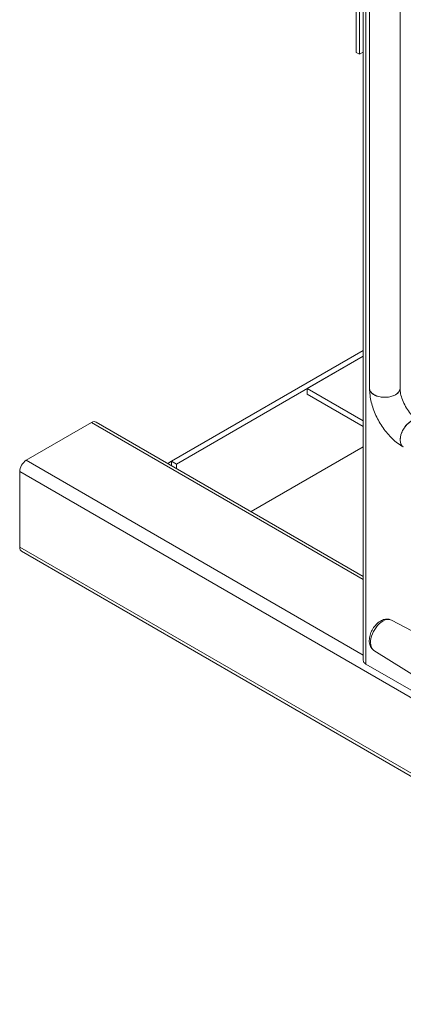
# Model space of a CAD drawing. Units: inches. Extents: x 166 to 496, y -20 to 235.
# Drawn here: x 216 to 226, y 93 to 120 of the extents above; entities that cross this region are included whole.
import ezdxf

# ---------------------------------------------------------------- set-up
doc = ezdxf.new("R2010")
doc.units = ezdxf.units.IN
doc.header["$MEASUREMENT"] = 0

msp = doc.modelspace()

# ---------------------------------------------------------------- linework, layer by layer
at = {"lineweight": 5, "extrusion": (5.55112e-17, 0.816497, 0.57735)}
for p, q in [((224.82671, 156.32092), (224.82671, 102.79573)), ((224.89993, 156.18414), (224.89993, 102.69367)), ((224.99672, 155.79973), (224.99672, 110.14534)), ((225.82172, 155.79973), (225.82172, 110.14534)), ((224.63476, 119.23385), (224.63476, 121.667)), ((224.72315, 121.61597), (224.72315, 119.18281)), ((224.72315, 119.18281), (224.63476, 119.23385)), ((224.72315, 119.18281), (224.82671, 119.2426)), ((219.63941, 108.17869), (224.82671, 111.17357)), ((219.77199, 108.10214), (224.82671, 111.02048)), ((224.82671, 111.02048), (223.30894, 110.1442)), ((223.30894, 110.1442), (224.82671, 109.26791)), ((223.30894, 110.1442), (223.30894, 109.9911)), ((223.30894, 109.9911), (224.82671, 109.11482)), ((217.47389, 109.22482), (215.70613, 108.2042)), ((217.47389, 109.22482), (224.82671, 104.97967)), ((217.59889, 109.2372), (224.82671, 105.06422)), ((221.78976, 106.81761), (224.82671, 108.57099)), ((215.70613, 108.2042), (224.82671, 102.93843)), ((219.53585, 108.1189), (219.63941, 108.17869)), ((219.63941, 108.05911), (219.63941, 108.17869)), ((219.63941, 108.17869), (219.77199, 108.10214)), ((219.77199, 108.10214), (219.77199, 107.98257)), ((227.26018, 101.12522), (215.52935, 107.89801)), ((215.52935, 107.89801), (215.52935, 105.85677)), ((236.74255, 93.60932), (215.52935, 105.85677)), ((215.58113, 105.74233), (236.79433, 93.49488)), ((225.58815, 103.88262), (226.93198, 103.17001)), ((225.11593, 103.06472), (226.40499, 102.25724)), ((224.89993, 102.69367), (226.6677, 101.67304))]:
    msp.add_line(p, q, dxfattribs=at)
at = {"lineweight": 5}
for centre, major_axis, start_param, end_param in [((225.40922, 110.14534), (-0.4125, 0), 0, 2.35619449), ((225.40922, 110.14534), (0.4125, 0), 3.14159265, 6.02138592), ((225.40922, 110.14534), (-0.4125, 0), 2.35619449, 3.14159265), ((225.40922, 110.14534), (0.4125, 0), 6.02138592, 6.28318531), ((217.47389, 109.0207), (0.125, 0.21651), 0, 0.78539816), ((226.11633, 108.92059), (-0.20625, -0.35724), 3.92699082, 6.28318531), ((226.11633, 108.92059), (0.20625, 0.35724), 0, 3.14159265), ((215.70613, 108.00008), (-0.125, -0.21651), 3.92699082, 5.49778714), ((215.70613, 105.95884), (-0.125, -0.21651), 5.49778714, 6.28318531), ((225.35695, 103.47084), (-0.23616, -0.40904), 3.92699082, 6.26238655), ((225.35695, 103.47084), (-0.23616, -0.40904), 3.16239141, 3.92699082), ((225.07671, 102.79573), (-0.25, 0), 0, 0.78539816)]:
    msp.add_ellipse(centre, major_axis=major_axis, ratio=0.57735027, start_param=start_param, end_param=end_param, dxfattribs=at)
for points, knots in [([(225.91008, 108.56336), (225.80363, 108.62481), (225.70467, 108.701), (225.52195, 108.87505), (225.43826, 108.97301), (225.2892, 109.18412), (225.22388, 109.29726), (225.11558, 109.53191), (225.07259, 109.65337), (225.01322, 109.89863), (224.99672, 110.02243), (224.99672, 110.14534)], [1.57079633, 1.57079633, 1.57079633, 1.57079633, 1.88495559, 1.88495559, 2.19911486, 2.19911486, 2.51327412, 2.51327412, 2.82743339, 2.82743339, 3.14159265, 3.14159265, 3.14159265, 3.14159265]), ([(226.32258, 109.27783), (226.29242, 109.29524), (226.2583, 109.31904), (226.18531, 109.38069), (226.14627, 109.41937), (226.06889, 109.50953), (226.03069, 109.56156), (225.96113, 109.67321), (225.92996, 109.73297), (225.87913, 109.85173), (225.85939, 109.91073), (225.83273, 110.0188), (225.82534, 110.06816), (225.82206, 110.12276), (225.82172, 110.13438), (225.82172, 110.14534)], [1.57079633, 1.57079633, 1.57079633, 1.57079633, 1.79828897, 1.79828897, 2.04157444, 2.04157444, 2.29807522, 2.29807522, 2.56072239, 2.56072239, 2.82089384, 2.82089384, 3.06999317, 3.06999317, 3.14159265, 3.14159265, 3.14159265, 3.14159265]), ([(225.58815, 103.88262), (225.56069, 103.89719), (225.53053, 103.90616), (225.46699, 103.91356), (225.43373, 103.91087), (225.36257, 103.89445), (225.32534, 103.87827), (225.24982, 103.83296), (225.21221, 103.80202), (225.14353, 103.73056), (225.11256, 103.68993), (225.05992, 103.60341), (225.03818, 103.5576), (225.00553, 103.46359), (224.99467, 103.4154), (224.98659, 103.31962), (224.98933, 103.27189), (225.01248, 103.18608), (225.03093, 103.14723), (225.07511, 103.09515), (225.09438, 103.07822), (225.11593, 103.06472)], [3.94778957, 3.94778957, 3.94778957, 3.94778957, 4.17141127, 4.17141127, 4.42071496, 4.42071496, 4.7320176, 4.7320176, 5.09380061, 5.09380061, 5.45817895, 5.45817895, 5.81817309, 5.81817309, 6.18111574, 6.18111574, 6.54647985, 6.54647985, 6.86480658, 6.86480658, 7.04778471, 7.04778471, 7.04778471, 7.04778471])]:
    msp.add_open_spline(points, degree=3, knots=knots, dxfattribs=at)

doc.saveas('drawing.dxf')
